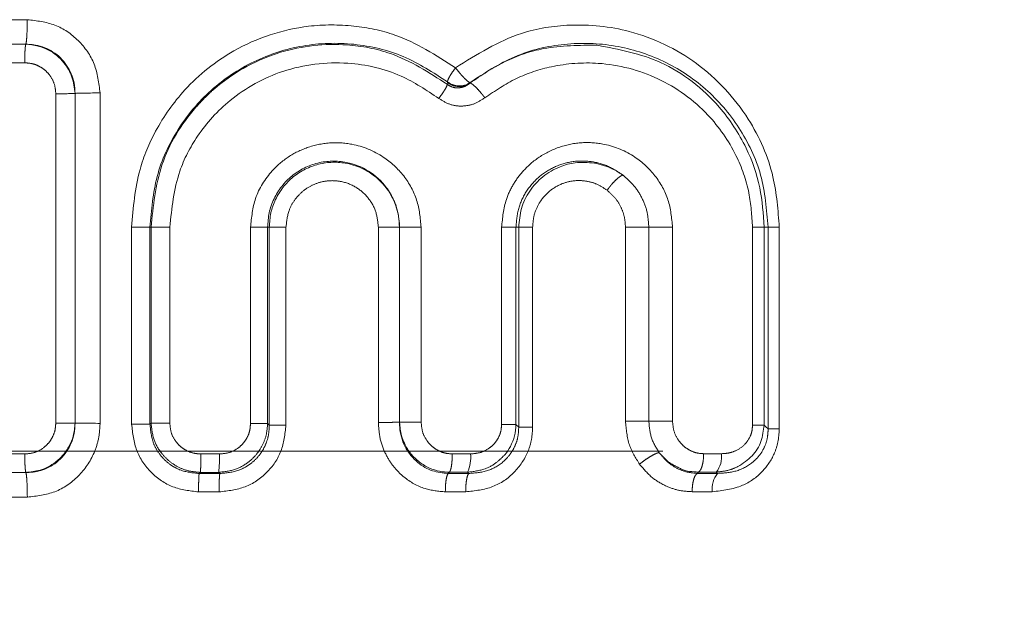
# Model space of a CAD drawing. Units: millimetres. Extents: x 153 to 255, y 48 to 250.
# Drawn here: x 200 to 208, y 79 to 84 of the extents above; entities that cross this region are included whole.
import ezdxf

# ---------------------------------------------------------------- set-up
doc = ezdxf.new("R2010")
doc.units = ezdxf.units.MM
doc.linetypes.add('PHANTOM', pattern=[12.7, 6.35, -1.27, 1.27, -1.27, 1.27, -1.27])

msp = doc.modelspace()

# ---------------------------------------------------------------- linework, layer by layer
at = {"color": 8, "linetype": 'PHANTOM', "lineweight": 0}
for p, q in [((199.9874, 83.5216), (200.1367, 83.5216)), ((199.9678, 83.1751), (200.1165, 83.1752)), ((203.5106, 83.018), (203.5094, 83.0024)), ((203.6925, 83.013), (203.6925, 83.0165)), ((200.3659, 82.9265), (200.3659, 80.2815)), ((200.5206, 80.2803), (200.5206, 82.9291)), ((200.7216, 82.9328), (200.7216, 80.2784)), ((200.975, 80.2715), (200.975, 81.854)), ((201.1311, 81.854), (201.1224, 81.854)), ((201.1224, 81.854), (201.1224, 80.2715)), ((201.1311, 81.854), (201.1311, 80.2803)), ((201.2819, 81.854), (201.2819, 80.2803)), ((201.9295, 80.2764), (201.9295, 81.854)), ((202.0669, 80.2764), (202.0669, 81.854)), ((202.0669, 81.854), (202.0805, 81.854)), ((202.0805, 80.263), (202.0805, 81.854)), ((202.2145, 81.854), (202.2145, 80.263)), ((202.9561, 80.2867), (202.9561, 81.854)), ((203.2999, 80.2876), (203.2999, 81.854)), ((203.946, 81.854), (203.946, 80.2705)), ((204.0611, 80.2705), (204.0611, 81.854)), ((204.0611, 81.854), (204.0835, 81.854)), ((204.0835, 80.2489), (204.0835, 81.854)), ((204.195, 81.854), (204.195, 80.2489)), ((204.9407, 80.2965), (204.9407, 81.854)), ((205.128, 81.854), (205.128, 80.2965)), ((205.3185, 80.2965), (205.3185, 81.854)), ((205.9606, 80.265), (205.9606, 81.854)), ((206.0534, 81.854), (206.0863, 81.854)), ((206.0534, 80.265), (206.0534, 81.854)), ((206.0863, 80.2344), (206.0863, 81.854)), ((206.1754, 81.854), (206.1754, 80.2344)), ((201.1311, 80.2803), (201.1224, 80.2715)), ((202.0805, 80.263), (202.0669, 80.2764)), ((204.0835, 80.2489), (204.0611, 80.2705)), ((199.9678, 80.0328), (200.1165, 80.0328)), ((201.5313, 80.0328), (201.6801, 80.0328)), ((203.6967, 80.0334), (203.5494, 80.0334)), ((205.5681, 80.0348), (205.7113, 80.0349)), ((201.5173, 79.8759), (201.5264, 79.8851)), ((201.5173, 79.8759), (201.6833, 79.8759)), ((201.6739, 79.8851), (201.5264, 79.8851)), ((201.6833, 79.8759), (201.6739, 79.8851)), ((203.517, 79.8762), (203.5263, 79.8857)), ((203.517, 79.8762), (203.6822, 79.8762)), ((203.6722, 79.8858), (203.5263, 79.8857)), ((203.6822, 79.8762), (203.6722, 79.8858)), ((205.5172, 79.8769), (205.527, 79.8873)), ((205.5172, 79.8769), (205.6802, 79.877)), ((205.669, 79.8874), (205.527, 79.8873)), ((205.6802, 79.877), (205.669, 79.8874)), ((201.677, 79.7281), (201.5125, 79.7281)), ((203.6575, 79.7285), (203.4938, 79.7285)), ((205.6376, 79.7295), (205.476, 79.7295)), ((200.1375, 79.6863), (199.9894, 79.6864))]:
    msp.add_line(p, q, dxfattribs=at)
at = {"color": 7, "linetype": 'Continuous', "lineweight": 15}
for p, q in [((200.125, 83.3237), (199.9762, 83.3237)), ((203.5108, 83.0215), (203.5106, 83.018)), ((202.0669, 81.854), (201.9295, 81.854)), ((202.0805, 81.854), (202.2145, 81.854)), ((203.2999, 81.854), (203.1262, 81.854)), ((203.1262, 81.854), (203.1262, 80.2871)), ((204.0611, 81.854), (203.946, 81.854)), ((205.3185, 81.854), (205.128, 81.854)), ((206.0534, 81.854), (205.9606, 81.854)), ((206.0863, 81.854), (206.1754, 81.854)), ((201.1311, 80.2803), (201.2819, 80.2803)), ((205.128, 80.2965), (205.3185, 80.2965)), ((198.4477, 80.054), (205.2408, 80.054)), ((199.9773, 79.8843), (200.1255, 79.8843))]:
    msp.add_line(p, q, dxfattribs=at)
at = {"color": 8, "linetype": 'PHANTOM', "lineweight": 0, "flags": 128}
msp.add_lwpolyline([(206.0863, 80.2344), (206.0679, 80.2515), (206.0534, 80.265)], dxfattribs=at)
at = {"color": 7, "linetype": 'Continuous', "lineweight": 15}
for centre, radius, start, end in [((200.6066, 80.0038), 1.0739, 353.65014, 1.54411), ((203.4066, 80.0057), 0.2914, 335.70218, 5.46082), ((205.521, 80.0098), 0.192, 320.42118, 7.50972), ((205.8272, 79.7546), 0.1913, 140.19742, 187.51592)]:
    msp.add_arc(centre, radius, start, end, dxfattribs=at)
at = {"color": 8, "linetype": 'PHANTOM', "lineweight": 0}
for points, knots in [([(200.125, 83.3237), (200.1266, 83.3293), (200.1297, 83.3409), (200.1335, 83.3882), (200.1361, 83.4511), (200.1365, 83.4986), (200.1367, 83.5216)], [0, 0, 0, 0, 0.241986, 0.500128, 0.758198, 1, 1, 1, 1]), ([(200.1367, 83.5216), (200.2128, 83.513), (200.3642, 83.4959), (200.5562, 83.3621), (200.6928, 83.1681), (200.7119, 83.0122), (200.7216, 82.9328)], [0, 0, 0, 0, 0.247508, 0.492741, 0.741688, 1, 1, 1, 1]), ([(200.975, 81.854), (200.9879, 82.0112), (201.0098, 82.2791), (201.1684, 82.6541), (201.4082, 82.9955), (201.8168, 83.3217), (202.3057, 83.4829), (202.752, 83.4826), (203.1668, 83.3979), (203.4191, 83.236), (203.5757, 83.1354)], [0, 0, 0, 0, 0.1300997, 0.2216779, 0.3345344, 0.473608, 0.6492955, 0.7505419, 0.8450359, 1, 1, 1, 1]), ([(203.5757, 83.1354), (203.7471, 83.2428), (204.0328, 83.4217), (204.5248, 83.4972), (205.0175, 83.4463), (205.5349, 83.1994), (205.93, 82.7738), (206.1426, 82.2972), (206.1653, 81.9903), (206.1754, 81.854)], [0, 0, 0, 0, 0.164934, 0.274964, 0.410609, 0.580142, 0.751173, 0.889445, 1, 1, 1, 1]), ([(203.5108, 83.0215), (203.3962, 83.0964), (203.1669, 83.2462), (202.7612, 83.3416), (202.3462, 83.3295), (201.9485, 83.2013), (201.6008, 82.9685), (201.333, 82.6489), (201.1562, 82.2674), (201.1336, 81.9918), (201.1224, 81.854)], [0, 0, 0, 0, 0.125334, 0.250685, 0.375969, 0.50106, 0.625961, 0.750739, 0.875409, 1, 1, 1, 1]), ([(206.0863, 81.854), (206.0742, 81.996), (206.0501, 82.2804), (205.8649, 82.6656), (205.5941, 82.9798), (205.2505, 83.2046), (204.8607, 83.3286), (204.4506, 83.3412), (204.0429, 83.2468), (203.8091, 83.0932), (203.6925, 83.0165)], [0, 0, 0, 0, 0.1246246, 0.2495581, 0.3748291, 0.5002885, 0.62568, 0.7508343, 0.8756025, 1, 1, 1, 1]), ([(200.1165, 83.1752), (200.1166, 83.1925), (200.1169, 83.2283), (200.1188, 83.2756), (200.1216, 83.311), (200.1239, 83.3195), (200.125, 83.3237)], [0, 0, 0, 0, 0.24194, 0.500145, 0.758272, 1, 1, 1, 1]), ([(203.5094, 83.0024), (203.3625, 83.0972), (203.1152, 83.2566), (202.6459, 83.3435), (202.1497, 83.2916), (201.7866, 83.0957), (201.5815, 82.9157), (201.4012, 82.7288), (201.1833, 82.374), (201.1481, 82.0239), (201.1311, 81.854)], [0, 0, 0, 0, 0.15931, 0.268038, 0.432393, 0.608207, 0.633577, 0.681719, 0.845536, 1, 1, 1, 1]), ([(204.7145, 83.3163), (204.5699, 83.3161), (204.3172, 83.3158), (203.967, 83.198), (203.7843, 83.0749), (203.6925, 83.013)], [0, 0, 0, 0, 0.399479, 0.69843, 1, 1, 1, 1]), ([(203.4416, 82.8892), (203.3434, 82.9546), (203.1227, 83.1017), (202.6845, 83.2013), (202.1937, 83.1419), (201.7749, 82.9114), (201.5064, 82.614), (201.3233, 82.2661), (201.2973, 82.0071), (201.2819, 81.854)], [0, 0, 0, 0, 0.119589, 0.268949, 0.446715, 0.609646, 0.74023, 0.846443, 1, 1, 1, 1]), ([(205.9606, 81.854), (205.9549, 81.9465), (205.9424, 82.1462), (205.8284, 82.4625), (205.5954, 82.8001), (205.2129, 83.0753), (204.7635, 83.1919), (204.3713, 83.1624), (204.0595, 83.0615), (203.8938, 82.9498), (203.8114, 82.8942)], [0, 0, 0, 0, 0.091445, 0.197288, 0.330625, 0.501282, 0.670937, 0.799796, 0.900346, 1, 1, 1, 1]), ([(200.3659, 82.9265), (200.3636, 82.9538), (200.3588, 83.0081), (200.3223, 83.0725), (200.279, 83.1185), (200.2319, 83.1495), (200.177, 83.1711), (200.1367, 83.1738), (200.1165, 83.1752)], [0, 0, 0, 0, 0.2080546, 0.4146735, 0.5529231, 0.6909659, 0.8452794, 1, 1, 1, 1]), ([(203.5757, 83.1354), (203.5653, 83.1213), (203.5468, 83.096), (203.5262, 83.0618), (203.513, 83.0354), (203.5115, 83.026), (203.5108, 83.0215)], [0, 0, 0, 0, 0.2803374, 0.4999662, 0.7635966, 1, 1, 1, 1]), ([(203.6925, 83.0165), (203.6872, 83.0188), (203.6766, 83.0235), (203.6526, 83.0456), (203.6302, 83.0694), (203.6057, 83.0968), (203.5874, 83.1204), (203.5757, 83.1354)], [0, 0, 0, 0, 0.2404616, 0.4827869, 0.6083167, 0.7508716, 1, 1, 1, 1]), ([(203.6008, 82.9891), (203.5845, 82.9909), (203.5518, 82.9945), (203.5245, 83.0125), (203.5108, 83.0215)], [0, 0, 0, 0, 0.4999997, 1, 1, 1, 1]), ([(203.4416, 82.8892), (203.4516, 82.9027), (203.4709, 82.9284), (203.4921, 82.9616), (203.5065, 82.9882), (203.5084, 82.9975), (203.5094, 83.0024)], [0, 0, 0, 0, 0.26584, 0.509532, 0.742414, 1, 1, 1, 1]), ([(203.6925, 83.013), (203.6788, 83.003), (203.6518, 82.9832), (203.6029, 82.9716), (203.5524, 82.9755), (203.5236, 82.9935), (203.5094, 83.0024)], [0, 0, 0, 0, 0.261734, 0.516027, 0.76124, 1, 1, 1, 1]), ([(203.6925, 83.013), (203.6788, 83.0051), (203.6507, 82.9889), (203.6008, 82.9831), (203.5512, 82.9917), (203.5239, 83.0094), (203.5106, 83.018)], [0, 0, 0, 0, 0.242838, 0.499449, 0.756358, 1, 1, 1, 1]), ([(203.6925, 83.013), (203.6953, 83.0121), (203.7007, 83.0104), (203.7162, 82.9997), (203.7403, 82.9781), (203.7688, 82.9471), (203.793, 82.9182), (203.8052, 82.9023), (203.8114, 82.8942)], [0, 0, 0, 0, 0.134537, 0.264138, 0.499998, 0.735858, 0.865461, 1, 1, 1, 1]), ([(203.8114, 82.8942), (203.7835, 82.8762), (203.7275, 82.8402), (203.6282, 82.8228), (203.5271, 82.8352), (203.4701, 82.8712), (203.4416, 82.8892)], [0, 0, 0, 0, 0.2482309, 0.497938, 0.7489976, 1, 1, 1, 1]), ([(201.9295, 81.854), (201.9376, 81.9329), (201.9545, 82.0985), (202.0775, 82.2926), (202.229, 82.4246), (202.387, 82.502), (202.5627, 82.5397), (202.776, 82.5267), (202.9909, 82.4399), (203.1673, 82.2746), (203.2786, 82.076), (203.2928, 81.928), (203.2999, 81.854)], [0, 0, 0, 0, 0.109947, 0.230803, 0.310379, 0.390106, 0.475407, 0.56067, 0.688567, 0.793618, 0.896824, 1, 1, 1, 1]), ([(205.3185, 81.854), (205.3113, 81.9286), (205.2967, 82.0777), (205.1849, 82.2757), (205.011, 82.4387), (204.801, 82.5254), (204.5913, 82.5412), (204.411, 82.506), (204.2497, 82.4277), (204.1252, 82.3205), (204.038, 82.2027), (203.965, 82.0515), (203.9533, 81.9299), (203.946, 81.854)], [0, 0, 0, 0, 0.102169, 0.204303, 0.308175, 0.434804, 0.52055, 0.606058, 0.693378, 0.770661, 0.833542, 0.896116, 1, 1, 1, 1]), ([(204.0611, 81.854), (204.0654, 81.9052), (204.074, 82.0077), (204.1411, 82.1479), (204.241, 82.263), (204.368, 82.3443), (204.5104, 82.3871), (204.657, 82.3887), (204.7995, 82.3532), (204.8806, 82.299), (204.9211, 82.2719)], [0, 0, 0, 0, 0.124579, 0.24928, 0.374162, 0.499358, 0.624767, 0.750201, 0.875388, 1, 1, 1, 1]), ([(204.6907, 82.3698), (204.74, 82.3581), (204.8224, 82.3384), (204.8928, 82.291), (204.9211, 82.2719)], [0, 0, 0, 0, 0.5977397, 1, 1, 1, 1]), ([(205.4372, 70.6131), (205.6786, 71.0213), (206.1767, 71.8636), (207.0022, 73.0632), (207.8625, 74.2559), (208.7485, 75.4347), (209.6523, 76.6085), (210.4247, 77.5933), (211.0463, 78.3782), (211.5336, 78.99), (212.0122, 79.5882), (212.474, 80.1619), (212.9038, 80.6953), (213.2915, 81.1744), (213.6327, 81.5922), (213.9512, 81.9878), (214.1994, 82.2908), (214.2337, 82.3333), (214.2505, 82.354)], [0, 0, 0, 0, 0.069485, 0.143372, 0.216564, 0.291962, 0.371502, 0.452808, 0.500111, 0.545869, 0.59463, 0.646128, 0.695896, 0.746503, 0.798698, 0.851325, 0.927489, 1, 1, 1, 1]), ([(202.9561, 81.854), (202.9521, 81.8957), (202.944, 81.9796), (202.8805, 82.0915), (202.7846, 82.1788), (202.6778, 82.2218), (202.5803, 82.2313), (202.4957, 82.2206), (202.4107, 82.1893), (202.3352, 82.1353), (202.2769, 82.0678), (202.2272, 81.9755), (202.2193, 81.9004), (202.2145, 81.854)], [0, 0, 0, 0, 0.106456, 0.214055, 0.32139, 0.435833, 0.50426, 0.572754, 0.654041, 0.735309, 0.808525, 0.881851, 1, 1, 1, 1]), ([(204.7931, 82.1511), (204.7682, 82.1679), (204.7184, 82.2015), (204.6282, 82.2275), (204.5313, 82.2324), (204.4257, 82.2069), (204.3242, 82.1475), (204.2481, 82.0571), (204.2027, 81.9559), (204.1976, 81.8879), (204.195, 81.854)], [0, 0, 0, 0, 0.109, 0.218375, 0.340684, 0.462446, 0.612036, 0.760019, 0.880121, 1, 1, 1, 1]), ([(204.9211, 82.2719), (204.9177, 82.2713), (204.911, 82.2703), (204.8931, 82.2601), (204.8665, 82.2384), (204.8362, 82.2063), (204.8114, 82.1763), (204.7993, 82.1596), (204.7931, 82.1511)], [0, 0, 0, 0, 0.134812, 0.264587, 0.499997, 0.735408, 0.865187, 1, 1, 1, 1]), ([(204.9211, 82.2719), (204.9507, 82.246), (205.0102, 82.1939), (205.0753, 82.0919), (205.1197, 81.9771), (205.1252, 81.8951), (205.1279, 81.854)], [0, 0, 0, 0, 0.247586, 0.496782, 0.748031, 1, 1, 1, 1]), ([(204.9407, 81.854), (204.939, 81.8811), (204.9355, 81.9355), (204.9065, 82.0154), (204.8609, 82.0912), (204.8158, 82.131), (204.7931, 82.1511)], [0, 0, 0, 0, 0.2341824, 0.4694089, 0.7323303, 1, 1, 1, 1]), ([(201.1224, 81.854), (201.1176, 81.854), (201.1081, 81.854), (201.0729, 81.854), (201.0273, 81.854), (200.9924, 81.854), (200.975, 81.854)], [0, 0, 0, 0, 0.250002, 0.500002, 0.750001, 1, 1, 1, 1]), ([(201.1311, 81.854), (201.1359, 81.854), (201.1457, 81.854), (201.1818, 81.854), (201.2286, 81.854), (201.2641, 81.854), (201.2819, 81.854)], [0, 0, 0, 0, 0.249997, 0.499999, 0.749999, 1, 1, 1, 1]), ([(203.1262, 81.854), (203.1208, 81.854), (203.1101, 81.854), (203.0685, 81.854), (203.0148, 81.854), (202.9757, 81.854), (202.9561, 81.854)], [0, 0, 0, 0, 0.250001, 0.500001, 0.75, 1, 1, 1, 1]), ([(204.0835, 81.854), (204.0872, 81.854), (204.0945, 81.854), (204.1202, 81.854), (204.1539, 81.854), (204.1813, 81.854), (204.195, 81.854)], [0, 0, 0, 0, 0.250001, 0.499998, 0.75, 1, 1, 1, 1]), ([(205.128, 81.854), (205.1199, 81.854), (205.1036, 81.854), (205.0559, 81.854), (204.9986, 81.854), (204.96, 81.854), (204.9407, 81.854)], [0, 0, 0, 0, 0.25, 0.499999, 0.75, 1, 1, 1, 1]), ([(200.3659, 80.2815), (200.3646, 80.2613), (200.3619, 80.221), (200.3401, 80.1662), (200.3089, 80.1192), (200.2627, 80.0761), (200.1981, 80.0398), (200.1438, 80.0351), (200.1165, 80.0328)], [0, 0, 0, 0, 0.1544852, 0.3082966, 0.4460815, 0.5843882, 0.7916649, 1, 1, 1, 1]), ([(200.7216, 80.2784), (200.7192, 80.2382), (200.7145, 80.1574), (200.6657, 80.007), (200.5568, 79.8451), (200.3636, 79.712), (200.2129, 79.6949), (200.1375, 79.6863)], [0, 0, 0, 0, 0.131033, 0.263112, 0.51061, 0.755363, 1, 1, 1, 1]), ([(200.3659, 80.2815), (200.384, 80.2814), (200.4202, 80.2812), (200.4683, 80.2809), (200.5055, 80.2806), (200.5155, 80.2804), (200.5206, 80.2803)], [0, 0, 0, 0, 0.250001, 0.500001, 0.750002, 1, 1, 1, 1]), ([(201.5125, 79.7281), (201.4416, 79.7363), (201.3008, 79.7524), (201.1232, 79.8771), (200.999, 80.0565), (200.983, 80.1994), (200.975, 80.2715)], [0, 0, 0, 0, 0.249936, 0.496597, 0.74559, 1, 1, 1, 1]), ([(201.1224, 80.2715), (201.1176, 80.2715), (201.1081, 80.2715), (201.0729, 80.2715), (201.0273, 80.2715), (200.9924, 80.2715), (200.975, 80.2715)], [0, 0, 0, 0, 0.250002, 0.500002, 0.750001, 1, 1, 1, 1]), ([(201.1224, 80.2715), (201.1274, 80.2194), (201.1349, 80.1411), (201.1845, 80.0488), (201.2335, 79.988), (201.2942, 79.9388), (201.3865, 79.8889), (201.465, 79.8811), (201.5173, 79.8759)], [0, 0, 0, 0, 0.249796, 0.374791, 0.499727, 0.624697, 0.749917, 1, 1, 1, 1]), ([(201.5264, 79.8851), (201.4951, 79.8875), (201.4327, 79.8923), (201.3456, 79.9266), (201.2709, 79.9764), (201.203, 80.0482), (201.1453, 80.1493), (201.136, 80.2351), (201.1311, 80.2803)], [0, 0, 0, 0, 0.152223, 0.303575, 0.449076, 0.584588, 0.781168, 1, 1, 1, 1]), ([(201.2819, 80.2803), (201.2843, 80.2531), (201.289, 80.1989), (201.3255, 80.1347), (201.3688, 80.089), (201.416, 80.0582), (201.4708, 80.0367), (201.5111, 80.0341), (201.5313, 80.0328)], [0, 0, 0, 0, 0.208011, 0.414512, 0.552619, 0.690652, 0.845067, 1, 1, 1, 1]), ([(202.0669, 80.2764), (202.0643, 80.2442), (202.0592, 80.1815), (202.0248, 80.0962), (201.9759, 80.0235), (201.9061, 79.9575), (201.8052, 79.8999), (201.72, 79.8903), (201.6739, 79.8851)], [0, 0, 0, 0, 0.157601, 0.307326, 0.444423, 0.584071, 0.775431, 1, 1, 1, 1]), ([(202.2145, 80.263), (202.2065, 80.1919), (202.1907, 80.0517), (202.0675, 79.875), (201.89, 79.752), (201.7486, 79.7362), (201.677, 79.7281)], [0, 0, 0, 0, 0.251962, 0.497444, 0.745611, 1, 1, 1, 1]), ([(201.6801, 80.0328), (201.7075, 80.035), (201.7619, 80.0395), (201.8266, 80.075), (201.8728, 80.1172), (201.9039, 80.1632), (201.9253, 80.217), (201.9281, 80.2565), (201.9295, 80.2764)], [0, 0, 0, 0, 0.21122, 0.419309, 0.557486, 0.694586, 0.84611, 1, 1, 1, 1]), ([(201.6833, 79.8759), (201.7353, 79.8805), (201.8133, 79.8874), (201.9061, 79.9352), (201.9673, 79.9828), (202.0175, 80.0422), (202.054, 80.1107), (202.077, 80.1854), (202.0793, 80.2371), (202.0805, 80.263)], [0, 0, 0, 0, 0.251438, 0.376816, 0.501664, 0.626072, 0.750426, 0.874927, 1, 1, 1, 1]), ([(202.0669, 80.2764), (202.0625, 80.2764), (202.0535, 80.2764), (202.0211, 80.2764), (201.9789, 80.2764), (201.9459, 80.2764), (201.9295, 80.2764)], [0, 0, 0, 0, 0.2499994, 0.4999992, 0.7499996, 1, 1, 1, 1]), ([(202.0805, 80.263), (202.0848, 80.263), (202.0935, 80.263), (202.125, 80.263), (202.1661, 80.263), (202.1983, 80.263), (202.2145, 80.263)], [0, 0, 0, 0, 0.250002, 0.500001, 0.750001, 1, 1, 1, 1]), ([(202.9561, 80.2867), (202.9757, 80.2868), (203.0148, 80.2868), (203.0685, 80.2869), (203.1101, 80.287), (203.1208, 80.2871), (203.1262, 80.2871)], [0, 0, 0, 0, 0.2500004, 0.4999994, 0.7499997, 1, 1, 1, 1]), ([(203.4938, 79.7285), (203.4386, 79.7337), (203.3192, 79.7449), (203.1781, 79.8263), (203.0779, 79.9262), (203.0122, 80.0291), (202.965, 80.1508), (202.9591, 80.2414), (202.9561, 80.2867)], [0, 0, 0, 0, 0.194365, 0.420155, 0.552792, 0.6864, 0.843003, 1, 1, 1, 1]), ([(203.1262, 80.2871), (203.1316, 80.2872), (203.1422, 80.2873), (203.1848, 80.2874), (203.24, 80.2875), (203.28, 80.2875), (203.2999, 80.2876)], [0, 0, 0, 0, 0.249997, 0.499998, 0.749999, 1, 1, 1, 1]), ([(203.5494, 80.0334), (203.5293, 80.0347), (203.489, 80.0374), (203.4341, 80.0599), (203.3869, 80.0918), (203.3436, 80.1389), (203.3071, 80.2046), (203.3023, 80.2599), (203.2999, 80.2876)], [0, 0, 0, 0, 0.154102, 0.308622, 0.447034, 0.585461, 0.792507, 1, 1, 1, 1]), ([(203.946, 80.2705), (203.9446, 80.2511), (203.9419, 80.2124), (203.9206, 80.1599), (203.8896, 80.1152), (203.8433, 80.074), (203.7784, 80.0398), (203.7242, 80.0356), (203.6967, 80.0334)], [0, 0, 0, 0, 0.1505666, 0.2988864, 0.4346356, 0.5727921, 0.7832918, 1, 1, 1, 1]), ([(204.0611, 80.2705), (204.0573, 80.2705), (204.0497, 80.2705), (204.0232, 80.2705), (203.9883, 80.2705), (203.9601, 80.2705), (203.946, 80.2705)], [0, 0, 0, 0, 0.249998, 0.5, 0.749999, 1, 1, 1, 1]), ([(205.0534, 79.9507), (205.0223, 80.0009), (204.957, 80.106), (204.9463, 80.2311), (204.9407, 80.2965)], [0, 0, 0, 0, 0.477762, 1, 1, 1, 1]), ([(205.128, 80.2965), (205.1199, 80.2965), (205.1036, 80.2965), (205.0559, 80.2965), (204.9986, 80.2965), (204.96, 80.2965), (204.9407, 80.2965)], [0, 0, 0, 0, 0.25, 0.499999, 0.75, 1, 1, 1, 1]), ([(205.128, 80.2965), (205.1319, 80.2505), (205.1396, 80.1587), (205.1875, 80.0816), (205.2115, 80.0431)], [0, 0, 0, 0, 0.501122, 1, 1, 1, 1]), ([(205.5681, 80.0348), (205.5482, 80.0362), (205.5081, 80.0389), (205.4534, 80.0622), (205.4061, 80.0952), (205.3627, 80.1438), (205.3258, 80.2112), (205.3209, 80.2681), (205.3185, 80.2965)], [0, 0, 0, 0, 0.153949, 0.309359, 0.448464, 0.587386, 0.794432, 1, 1, 1, 1]), ([(205.7113, 80.0349), (205.7312, 80.036), (205.7702, 80.0382), (205.8362, 80.0605), (205.8999, 80.1038), (205.9404, 80.1651), (205.958, 80.2195), (205.9598, 80.2498), (205.9606, 80.265)], [0, 0, 0, 0, 0.161961, 0.319235, 0.562696, 0.768067, 0.883624, 1, 1, 1, 1]), ([(206.0534, 80.265), (206.0503, 80.265), (206.044, 80.265), (206.0229, 80.265), (205.9952, 80.265), (205.9722, 80.265), (205.9606, 80.265)], [0, 0, 0, 0, 0.250001, 0.500002, 0.75, 1, 1, 1, 1]), ([(204.195, 80.2489), (204.1932, 80.2149), (204.1895, 80.1471), (204.1493, 80.0179), (204.0536, 79.874), (203.8748, 79.7524), (203.7315, 79.7367), (203.6575, 79.7285)], [0, 0, 0, 0, 0.12153, 0.241822, 0.480028, 0.731456, 1, 1, 1, 1]), ([(203.6822, 79.8762), (203.7332, 79.8799), (203.8344, 79.8874), (203.9478, 79.9542), (204.0171, 80.0297), (204.0554, 80.0969), (204.0798, 80.1712), (204.0822, 80.223), (204.0834, 80.2489)], [0, 0, 0, 0, 0.255393, 0.506057, 0.630085, 0.75336, 0.876394, 1, 1, 1, 1]), ([(204.0835, 80.2489), (204.0872, 80.2489), (204.0945, 80.2489), (204.1202, 80.2489), (204.1539, 80.2489), (204.1813, 80.2489), (204.195, 80.2489)], [0, 0, 0, 0, 0.250001, 0.499998, 0.75, 1, 1, 1, 1]), ([(206.1754, 80.2344), (206.1734, 80.1999), (206.1695, 80.1313), (206.1295, 80.0097), (206.0398, 79.8775), (205.8676, 79.7559), (205.7206, 79.739), (205.6376, 79.7295)], [0, 0, 0, 0, 0.1211463, 0.2415235, 0.4498525, 0.6893321, 1, 1, 1, 1]), ([(205.6802, 79.877), (205.7299, 79.8797), (205.828, 79.8851), (205.9415, 79.9437), (206.0141, 80.0149), (206.0555, 80.0803), (206.0821, 80.1552), (206.0849, 80.2079), (206.0863, 80.2344)], [0, 0, 0, 0, 0.259637, 0.512786, 0.636604, 0.758381, 0.879031, 1, 1, 1, 1]), ([(206.0863, 80.2344), (206.0893, 80.2344), (206.0954, 80.2344), (206.1155, 80.2344), (206.1421, 80.2344), (206.1643, 80.2344), (206.1754, 80.2344)], [0, 0, 0, 0, 0.250002, 0.500003, 0.750004, 1, 1, 1, 1]), ([(200.1255, 79.8843), (200.1244, 79.8884), (200.122, 79.897), (200.1191, 79.9324), (200.117, 79.9797), (200.1167, 80.0155), (200.1165, 80.0328)], [0, 0, 0, 0, 0.241725, 0.499853, 0.758063, 1, 1, 1, 1]), ([(201.5264, 79.8851), (201.5271, 79.8897), (201.5284, 79.8991), (201.53, 79.9346), (201.5311, 79.9811), (201.5312, 80.0159), (201.5313, 80.0328)], [0, 0, 0, 0, 0.242945, 0.500985, 0.758487, 1, 1, 1, 1]), ([(203.5263, 79.8857), (203.5294, 79.8905), (203.5358, 79.9002), (203.5435, 79.9363), (203.5485, 79.9826), (203.5491, 80.0169), (203.5494, 80.0334)], [0, 0, 0, 0, 0.248236, 0.508156, 0.763619, 1, 1, 1, 1]), ([(203.9666, 80.0226), (203.948, 80.0034), (203.9039, 79.9579), (203.8045, 79.9024), (203.72, 79.8918), (203.6722, 79.8858)], [0, 0, 0, 0, 0.24016, 0.570365, 1, 1, 1, 1]), ([(205.2115, 80.0431), (205.2077, 80.0427), (205.2003, 80.0418), (205.1795, 80.034), (205.1471, 80.0174), (205.1092, 79.9929), (205.0774, 79.9699), (205.0615, 79.9572), (205.0534, 79.9507)], [0, 0, 0, 0, 0.1347889, 0.2645518, 0.4999985, 0.7354436, 0.8652085, 1, 1, 1, 1]), ([(205.2115, 80.0431), (205.2387, 80.0123), (205.2829, 79.9625), (205.3418, 79.935), (205.3643, 79.9244)], [0, 0, 0, 0, 0.617673, 1, 1, 1, 1]), ([(205.2115, 80.0431), (205.231, 80.0191), (205.2701, 79.971), (205.3456, 79.9193), (205.4288, 79.8844), (205.4878, 79.8794), (205.5172, 79.8769)], [0, 0, 0, 0, 0.250526, 0.5009117, 0.7508424, 1, 1, 1, 1]), ([(205.527, 79.8873), (205.5328, 79.8924), (205.5438, 79.9021), (205.5568, 79.9361), (205.5662, 79.9806), (205.5675, 80.0162), (205.5681, 80.0348)], [0, 0, 0, 0, 0.25729, 0.487559, 0.7318832, 1, 1, 1, 1]), ([(205.476, 79.7295), (205.4395, 79.7317), (205.3664, 79.7363), (205.2542, 79.7771), (205.1433, 79.8443), (205.0834, 79.9152), (205.0534, 79.9507)], [0, 0, 0, 0, 0.224827, 0.450853, 0.724921, 1, 1, 1, 1]), ([(200.1255, 79.8841), (200.127, 79.8785), (200.1302, 79.867), (200.134, 79.8201), (200.1367, 79.7572), (200.1373, 79.7095), (200.1375, 79.6863)], [0, 0, 0, 0, 0.240149, 0.497572, 0.756328, 1, 1, 1, 1]), ([(201.5173, 79.8759), (201.5166, 79.8713), (201.5153, 79.8618), (201.5137, 79.8264), (201.5127, 79.78), (201.5125, 79.7451), (201.5125, 79.7281)], [0, 0, 0, 0, 0.2422287, 0.5000003, 0.7577718, 1, 1, 1, 1]), ([(201.6833, 79.8759), (201.6824, 79.8708), (201.6807, 79.861), (201.6787, 79.8261), (201.6773, 79.7814), (201.6771, 79.7465), (201.677, 79.7281)], [0, 0, 0, 0, 0.262365, 0.499999, 0.73763, 1, 1, 1, 1]), ([(203.517, 79.8762), (203.5139, 79.8715), (203.5076, 79.862), (203.4999, 79.8266), (203.4948, 79.7802), (203.4941, 79.7454), (203.4938, 79.7285)], [0, 0, 0, 0, 0.242267, 0.500003, 0.75774, 1, 1, 1, 1]), ([(203.6822, 79.8762), (203.6786, 79.871), (203.6719, 79.8612), (203.6641, 79.8263), (203.6586, 79.7817), (203.6578, 79.7468), (203.6575, 79.7285)], [0, 0, 0, 0, 0.2623417, 0.4999993, 0.7376627, 1, 1, 1, 1]), ([(205.5172, 79.8769), (205.5117, 79.8722), (205.5005, 79.8625), (205.4868, 79.8271), (205.4776, 79.7809), (205.4765, 79.7463), (205.476, 79.7295)], [0, 0, 0, 0, 0.2423483, 0.4999982, 0.7576482, 1, 1, 1, 1]), ([(205.8435, 79.9316), (205.8209, 79.9215), (205.7655, 79.8968), (205.7049, 79.8909), (205.669, 79.8874)], [0, 0, 0, 0, 0.408419, 1, 1, 1, 1]), ([(216.6344, 79.7537), (216.5441, 79.6755), (216.4043, 79.5544), (216.081, 79.2762), (215.7942, 79.0265), (215.469, 78.7437), (215.0437, 78.3746), (214.4724, 77.8764), (213.7749, 77.2649), (213.0359, 76.6138), (212.4003, 76.0491), (211.8403, 75.5485), (211.3747, 75.1295), (210.8936, 74.6928), (210.4115, 74.2514), (209.9589, 73.8326), (209.5085, 73.4109), (209.0343, 72.9606), (208.5872, 72.5274), (208.1497, 72.0948), (207.7529, 71.6929), (207.3299, 71.2506), (206.923, 70.8065), (206.5363, 70.3647), (206.2952, 70.0624), (206.1795, 69.9172)], [0, 0, 0, 0, 0.079263, 0.122639, 0.167302, 0.207468, 0.249382, 0.316934, 0.388455, 0.449852, 0.515254, 0.550909, 0.588706, 0.628651, 0.666267, 0.702793, 0.734739, 0.771179, 0.812803, 0.838366, 0.87274, 0.905416, 0.938064, 0.970264, 1, 1, 1, 1])]:
    msp.add_open_spline(points, degree=3, knots=knots, dxfattribs=at)
at = {"color": 7, "linetype": 'Continuous', "lineweight": 15}
for points, knots in [([(200.125, 83.3238), (200.1581, 83.3207), (200.2208, 83.315), (200.3052, 83.2812), (200.3756, 83.235), (200.4446, 83.1653), (200.5053, 83.0626), (200.5155, 82.9739), (200.5206, 82.9291)], [0, 0, 0, 0, 0.1627229, 0.3081082, 0.4365876, 0.5698218, 0.7825209, 1, 1, 1, 1]), ([(200.5206, 82.9291), (200.5191, 82.9573), (200.5163, 83.0113), (200.4846, 83.1122), (200.4252, 83.2009), (200.3451, 83.2647), (200.2765, 83.2997), (200.2117, 83.3175), (200.16, 83.3235), (200.1338, 83.3237), (200.125, 83.3238)], [0, 0, 0, 0, 0.135826, 0.260163, 0.505913, 0.636159, 0.750079, 0.874046, 0.957893, 1, 1, 1, 1]), ([(206.0534, 81.854), (206.0466, 81.9609), (206.0326, 82.181), (205.9125, 82.5159), (205.6682, 82.8871), (205.2575, 83.2113), (204.8887, 83.2826), (204.7145, 83.3163)], [0, 0, 0, 0, 0.144575, 0.297745, 0.478428, 0.753583, 1, 1, 1, 1]), ([(203.6925, 83.0165), (203.6783, 83.0082), (203.6501, 82.9918), (203.6173, 82.99), (203.6008, 82.9891)], [0, 0, 0, 0, 0.499999, 1, 1, 1, 1]), ([(200.5206, 82.9291), (200.5181, 82.9289), (200.5131, 82.9285), (200.4937, 82.9278), (200.4605, 82.9271), (200.4132, 82.9266), (200.381, 82.9265), (200.3659, 82.9265)], [0, 0, 0, 0, 0.149226, 0.291632, 0.554773, 0.790925, 1, 1, 1, 1]), ([(200.5206, 82.9291), (200.5283, 82.9297), (200.543, 82.9309), (200.596, 82.9321), (200.6573, 82.9328), (200.7008, 82.9328), (200.7216, 82.9328)], [0, 0, 0, 0, 0.279448, 0.539291, 0.779486, 1, 1, 1, 1]), ([(202.0669, 81.854), (202.0694, 81.8933), (202.0745, 81.9718), (202.1146, 82.0839), (202.1764, 82.1846), (202.2592, 82.269), (202.3581, 82.3331), (202.4684, 82.3739), (202.5846, 82.3894), (202.7263, 82.3771), (202.8843, 82.3144), (203.0112, 82.1979), (203.0705, 82.0969), (203.0913, 82.0456), (203.0969, 82.03), (203.117, 81.971), (203.1217, 81.9115), (203.1262, 81.854)], [0, 0, 0, 0, 0.07033, 0.14066, 0.210958, 0.281241, 0.351497, 0.421764, 0.492004, 0.56219, 0.678381, 0.794328, 0.867565, 0.887885, 0.893972, 0.897348, 1, 1, 1, 1]), ([(202.0805, 81.854), (202.083, 81.8928), (202.088, 81.9699), (202.1276, 82.08), (202.1883, 82.1786), (202.2696, 82.2614), (202.3667, 82.3243), (202.4751, 82.3645), (202.5899, 82.3801), (202.7133, 82.3696), (202.8283, 82.3305), (202.9193, 82.2731), (202.9753, 82.2223), (203.0403, 82.1482), (203.0898, 82.0594), (203.1127, 81.9738), (203.1227, 81.9196), (203.126, 81.8867), (203.1262, 81.8574), (203.1262, 81.854)], [0, 0, 0, 0, 0.070838, 0.1407, 0.211284, 0.281443, 0.351265, 0.421462, 0.491843, 0.562119, 0.646998, 0.712187, 0.758211, 0.784958, 0.892822, 0.939849, 0.946508, 0.993724, 1, 1, 1, 1]), ([(204.0835, 81.854), (204.0878, 81.9048), (204.0965, 82.0073), (204.166, 82.1491), (204.2728, 82.267), (204.4021, 82.3415), (204.5452, 82.3808), (204.6388, 82.3738), (204.6907, 82.3698)], [0, 0, 0, 0, 0.166496, 0.336089, 0.509776, 0.687393, 0.826666, 1, 1, 1, 1]), ([(200.5206, 80.2803), (200.5174, 80.2451), (200.5118, 80.1816), (200.476, 80.0952), (200.4279, 80.0239), (200.3523, 79.9524), (200.249, 79.897), (200.1643, 79.8882), (200.1255, 79.8842)], [0, 0, 0, 0, 0.170826, 0.307631, 0.448283, 0.585006, 0.810215, 1, 1, 1, 1]), ([(200.1255, 79.8842), (200.1344, 79.8843), (200.1858, 79.8848), (200.2609, 79.9005), (200.3445, 79.9429), (200.4247, 80.0066), (200.4847, 80.0958), (200.5166, 80.1973), (200.5192, 80.2521), (200.5206, 80.2803)], [0, 0, 0, 0, 0.0427786, 0.2471457, 0.3609731, 0.4915613, 0.736641, 0.8642331, 1, 1, 1, 1]), ([(200.5206, 80.2803), (200.5265, 80.2804), (200.5387, 80.2806), (200.584, 80.2803), (200.6468, 80.2796), (200.6963, 80.2788), (200.7216, 80.2784)], [0, 0, 0, 0, 0.232689, 0.476921, 0.732695, 1, 1, 1, 1]), ([(203.5263, 79.8857), (203.5001, 79.8872), (203.4454, 79.8904), (203.3634, 79.9178), (203.284, 79.9647), (203.2144, 80.0323), (203.1683, 80.1065), (203.1352, 80.1923), (203.1297, 80.2504), (203.1262, 80.2871)], [0, 0, 0, 0, 0.126403, 0.264368, 0.411799, 0.565326, 0.723078, 0.824644, 1, 1, 1, 1]), ([(203.1262, 80.2871), (203.1264, 80.2747), (203.1274, 80.2083), (203.1539, 80.1135), (203.2136, 80.0208), (203.2848, 79.9492), (203.3865, 79.8892), (203.4741, 79.8804), (203.517, 79.8762)], [0, 0, 0, 0, 0.05893, 0.314111, 0.45213, 0.580178, 0.794612, 1, 1, 1, 1]), ([(204.0611, 80.2705), (204.0587, 80.2395), (204.054, 80.1779), (204.0193, 80.0959), (203.989, 80.0436), (203.9679, 80.0238), (203.9666, 80.0226)], [0, 0, 0, 0, 0.342552, 0.678479, 0.980463, 1, 1, 1, 1]), ([(206.0534, 80.265), (206.0482, 80.2205), (206.0377, 80.1304), (205.9624, 80.0083), (205.8839, 79.9577), (205.8435, 79.9316)], [0, 0, 0, 0, 0.321067, 0.650032, 1, 1, 1, 1]), ([(205.3643, 79.9244), (205.3721, 79.9201), (205.4216, 79.8922), (205.4788, 79.8895), (205.527, 79.8873)], [0, 0, 0, 0, 0.156239, 1, 1, 1, 1])]:
    msp.add_open_spline(points, degree=3, knots=knots, dxfattribs=at)

doc.saveas('drawing.dxf')
